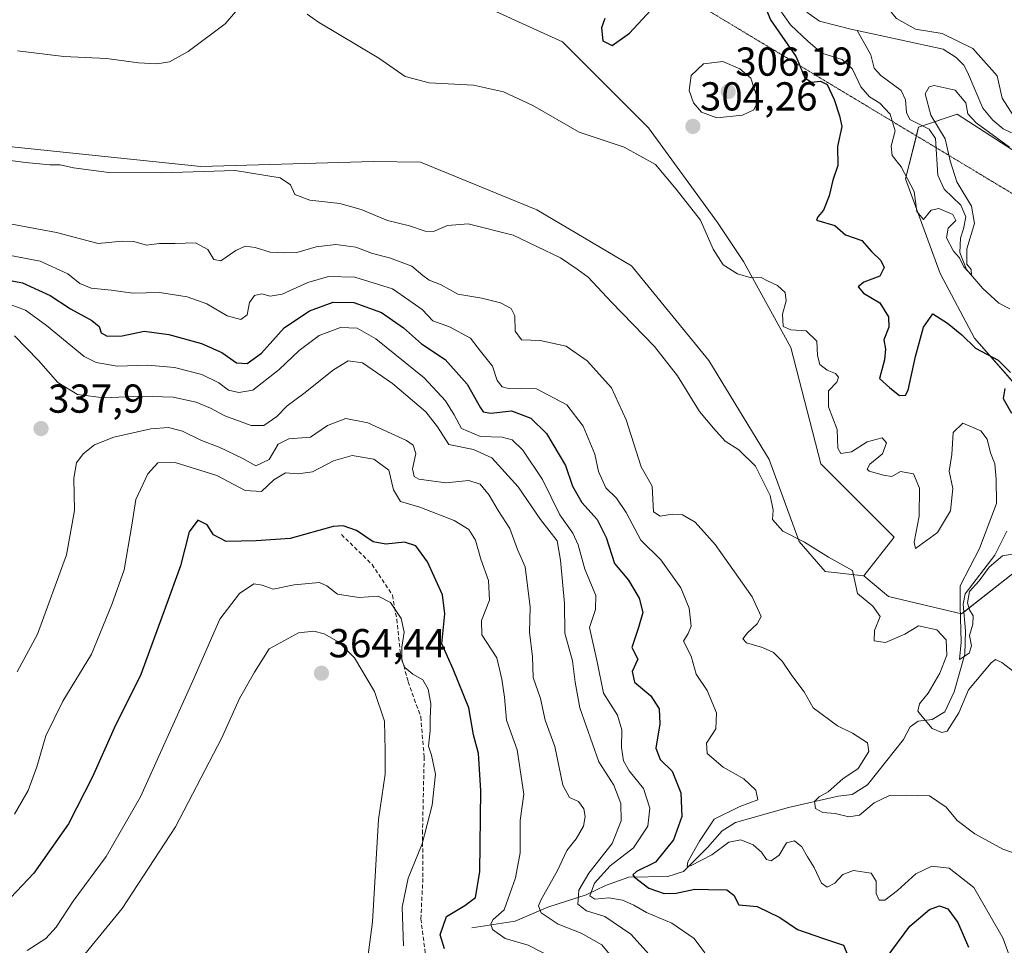
# Model space of a CAD drawing. Units: metres. Extents: x 629361 to 632854, y 4650967 to 4653343.
# Drawn here: x 631977 to 632221, y 4651173 to 4651403 of the extents above; entities that cross this region are included whole.
import ezdxf
from ezdxf.enums import TextEntityAlignment as Align

# ---------------------------------------------------------------- set-up
doc = ezdxf.new("R2010")
doc.units = ezdxf.units.M
doc.header["$MEASUREMENT"] = 0
doc.linetypes.add('TRAZOS2', pattern=[0.375, 0.25, -0.125])
doc.linetypes.add('TRAZOSX2', pattern=[1.5, 1, -0.5])
for name, color, linetype, lineweight in [('Carátula', 7, 'Continuous', 5), ('Corriente natural lineal', 142, 'Continuous', 13), ('Cultivos herbáceos CxS', 92, 'Continuous', 0), ('Curva de nivel maestra', 36, 'Continuous', 30), ('Curva de nivel normal', 36, 'Continuous', 0), ('Matorral', 135, 'Continuous', 0), ('Matorral CxS', 135, 'Continuous', 0), ('Punto de cota en terreno', 7, 'Continuous', 0), ('Rótulo de punto de cota en terreno', 19, 'Continuous', 0), ('Senda', 19, 'TRAZOSX2', 0), ('Senda virtual', 19, 'TRAZOS2', 0), ('Suelo desnudo', 252, 'Continuous', 0), ('Suelo desnudo CxS', 43, 'Continuous', 0)]:
    doc.layers.add(name, color=color, linetype=linetype, lineweight=lineweight)
doc.styles.add('Arial', font='txt', dxfattribs={"height": 0.2})

# ---------------------------------------------------------------- blocks, each defined once
blk = doc.blocks.new('*U150')
at = {"layer": 'Matorral CxS', "color": 135, "linetype": 'Continuous', "lineweight": 0}
for points in [[(631898.43, 4651421.94, 302.76), (631899.5, 4651401.65, 304.01), (631904.83, 4651387.76, 306.12), (631915.51, 4651379.22, 307.48), (631950.73, 4651373.88, 308.75), (632022.25, 4651366.4, 309.92), (632065.02, 4651367.65, 307.54), (632076.7, 4651367.47, 307.21), (632105.52, 4651355.72, 307.81), (632129, 4651341.83, 307.67), (632148.22, 4651318.34, 308.02), (632163.16, 4651293.77, 309.11), (632170.63, 4651273.48, 309.81), (632177.04, 4651266.01, 310.47), (632186.65, 4651264.94, 308.67), (632192.73, 4651259.77, 308.32), (632210.88, 4651255.5, 304.98), (632225.83, 4651267.25, 307.43)], [(632230.1, 4651305.69, 297.52), (632214.08, 4651323.85, 299.47), (632205.54, 4651339.87, 297.45), (632197, 4651363.37, 295.43), (632200.21, 4651376.18, 293.68), (632209.81, 4651379.39, 295.74), (632224.76, 4651369.77, 294.86)]]:
    blk.add_polyline3d(points, dxfattribs=at)
blk = doc.blocks.new('*U153')
at = {"layer": 'Suelo desnudo CxS', "color": 43, "linetype": 'Continuous', "lineweight": 0}
for points in [[(632224.76, 4651369.77, 294.86), (632209.81, 4651379.39, 295.74), (632200.21, 4651376.18, 293.68), (632197, 4651363.37, 295.43), (632205.54, 4651339.87, 297.45), (632214.08, 4651323.85, 299.47), (632230.1, 4651305.69, 297.52)], [(632225.83, 4651267.25, 307.43), (632210.88, 4651255.5, 304.98), (632192.73, 4651259.77, 308.32), (632186.65, 4651264.94, 308.67), (632194.12, 4651274.55, 308.03), (632175.97, 4651292.71, 306.77), (632168.5, 4651321.54, 305.86), (632156.76, 4651342.9, 304.28), (632150.35, 4651352.51, 304.75), (632133.27, 4651376.01, 304.09), (632111.92, 4651397.37, 302.37), (632086.3, 4651409.12, 303)]]:
    blk.add_polyline3d(points, dxfattribs=at)
blk = doc.blocks.new('*U172')
at = {"layer": 'Curva de nivel normal', "color": 36, "linetype": 'Continuous', "lineweight": 0}
blk.add_polyline3d([(631973.39, 4651332.78, 330), (631978.72, 4651330.77, 330), (631983.95, 4651327, 330), (631993.32, 4651319.28, 330), (631996.26, 4651317.8, 330), (632001.52, 4651316.91, 330), (632009.1, 4651317.14, 330), (632015.7, 4651316.58, 330), (632022.49, 4651314.84, 330), (632026.72, 4651312.79, 330), (632029.07, 4651310.98, 330), (632031.68, 4651310.36, 330), (632035.1, 4651310.95, 330), (632041.64, 4651316.06, 330), (632046.58, 4651320.82, 330), (632051.59, 4651324.55, 330), (632056.88, 4651326.55, 330), (632060.97, 4651326.37, 330), (632065.62, 4651323.68, 330), (632077.62, 4651314.01, 330), (632082.88, 4651308.33, 330), (632085.06, 4651304.87, 330), (632086.85, 4651301.48, 330), (632091.58, 4651299.52, 330), (632096.94, 4651299.29, 330), (632099.47, 4651298.69, 330), (632102.08, 4651296.13, 330), (632106.94, 4651288.81, 330), (632111.25, 4651280.09, 330), (632114.47, 4651275.52, 330), (632115.81, 4651272.62, 330), (632117.46, 4651266.62, 330), (632120.15, 4651260.09, 330), (632120.12, 4651256.57, 330), (632118.59, 4651252.14, 330), (632120.53, 4651243.6, 330), (632122.08, 4651235.82, 330), (632125.52, 4651230.35, 330), (632126.64, 4651226.77, 330), (632126.52, 4651222.35, 330), (632127.02, 4651219.02, 330), (632128.46, 4651216.6, 330), (632131.98, 4651212.24, 330), (632133.6, 4651207.34, 330), (632133.07, 4651202.82, 330), (632129.5, 4651197.48, 330), (632123.76, 4651193.04, 330), (632119.88, 4651188.71, 330), (632118.69, 4651185.6, 330), (632119.94, 4651184.75, 330), (632123.44, 4651185.06, 330), (632126.77, 4651184.5, 330), (632129.58, 4651183.31, 330), (632132.76, 4651181.49, 330), (632139.06, 4651178.79, 330), (632144.57, 4651174.97, 330), (632147.18, 4651171.46, 330)], dxfattribs=at)
blk = doc.blocks.new('*U175')
at = {"layer": 'Curva de nivel normal', "color": 36, "linetype": 'Continuous', "lineweight": 0}
for points in [[(632165.62, 4651405.56, 295), (632168.42, 4651401.52, 295), (632172.84, 4651397.46, 295), (632176.19, 4651394.5, 295), (632181.23, 4651392.98, 295), (632183.86, 4651390.56, 295), (632185.9, 4651386.22, 295), (632188.01, 4651383.73, 295), (632190.62, 4651382.1, 295), (632193.2, 4651379.39, 295), (632194.37, 4651375.24, 295), (632193.44, 4651371.47, 295), (632193.64, 4651369.16, 295), (632195.93, 4651366.34, 295), (632199.15, 4651360.22, 295), (632199.76, 4651355.31, 295), (632201.39, 4651353.26, 295), (632203.29, 4651355.58, 295), (632205.25, 4651356.04, 295), (632208.71, 4651354.52, 295), (632209.41, 4651353.02, 295), (632207.58, 4651351.14, 295), (632207.12, 4651348.75, 295), (632208.86, 4651345.4, 295), (632210.36, 4651343.77, 295), (632211.45, 4651341.54, 295), (632212.62, 4651340.33, 295), (632213.31, 4651339.58, 295), (632213.22, 4651340.88, 295), (632212.16, 4651342.22, 295), (632212.16, 4651346.02, 295), (632214.06, 4651352.28, 295), (632213.33, 4651356.57, 295), (632209.72, 4651362.67, 295), (632208.06, 4651367.84, 295), (632206.78, 4651373.31, 295), (632203.21, 4651379.16, 295), (632201.82, 4651384.45, 295), (632202.86, 4651386.21, 295), (632204.07, 4651386.49, 295), (632209.28, 4651385.35, 295), (632211.96, 4651382.2, 295), (632212.41, 4651379.53, 295), (632214.5, 4651377.27, 295), (632222.75, 4651371.26, 295)], [(632223.78, 4651379, 295), (632220.97, 4651383.34, 295), (632219.68, 4651388.91, 295), (632213.65, 4651395.7, 295), (632206.03, 4651399.4, 295), (632199.41, 4651400.48, 295), (632194.75, 4651403.1, 295), (632193.38, 4651404.73, 295), (632192.88, 4651407.32, 295), (632193.67, 4651409.09, 295), (632194.97, 4651409.44, 295), (632203.08, 4651410.67, 295), (632210.59, 4651413.64, 295), (632213.17, 4651416.09, 295), (632213.61, 4651417.55, 295), (632212.68, 4651422.81, 295), (632212.76, 4651426.8, 295), (632215.84, 4651429.01, 295), (632221, 4651431.02, 295), (632224.34, 4651434.31, 295)]]:
    blk.add_polyline3d(points, dxfattribs=at)
blk = doc.blocks.new('*U176')
at = {"layer": 'Curva de nivel normal', "color": 36, "linetype": 'Continuous', "lineweight": 0}
blk.add_polyline3d([(632110.14, 4651169.87, 345), (632103.37, 4651173.39, 345), (632097.72, 4651175.04, 345), (632094.56, 4651177.27, 345), (632094.11, 4651178.68, 345), (632094.71, 4651179.74, 345), (632097.42, 4651182.13, 345), (632100.22, 4651190.04, 345), (632101.44, 4651196.26, 345), (632101.42, 4651204.24, 345), (632102.34, 4651210.82, 345), (632100.68, 4651221.82, 345), (632098.01, 4651229.15, 345), (632097.55, 4651234.82, 345), (632096.86, 4651239.34, 345), (632095.64, 4651244.57, 345), (632091.94, 4651250.34, 345), (632091.8, 4651253.82, 345), (632093.82, 4651258.89, 345), (632093.56, 4651263.78, 345), (632091.68, 4651269.08, 345), (632090.38, 4651273.78, 345), (632088.7, 4651276.43, 345), (632085.01, 4651278.65, 345), (632076.57, 4651281.92, 345), (632071.73, 4651283.37, 345), (632070.04, 4651286.22, 345), (632068.83, 4651291.17, 345), (632065.09, 4651293.86, 345), (632059.77, 4651294.75, 345), (632055.09, 4651293.42, 345), (632049.9, 4651290.74, 345), (632046.29, 4651290.19, 345), (632043.23, 4651290.47, 345), (632040.31, 4651288.77, 345), (632037.24, 4651285.82, 345), (632033.2, 4651286.06, 345), (632026.22, 4651289.79, 345), (632015.83, 4651293.02, 345), (632011.53, 4651292.98, 345), (632009.1, 4651290.25, 345), (632006.13, 4651283.84, 345), (632005.15, 4651277.48, 345), (632003.25, 4651266.45, 345), (632000.16, 4651257.81, 345), (631995.09, 4651245.48, 345), (631987.98, 4651233.85, 345), (631983.76, 4651225.29, 345), (631981.59, 4651217.57, 345), (631979.4, 4651211.7, 345), (631976, 4651205.87, 345)], dxfattribs=at)
blk = doc.blocks.new('*U177')
at = {"layer": 'Curva de nivel normal', "color": 36, "linetype": 'Continuous', "lineweight": 0}
for points in [[(631976.74, 4651395.11, 305), (631988.27, 4651393.7, 305), (631998.83, 4651393.19, 305), (632006.76, 4651392.11, 305), (632011.28, 4651391.87, 305), (632014.5, 4651392.39, 305), (632019.08, 4651394.93, 305), (632028.25, 4651401.81, 305), (632030.86, 4651404.77, 305)], [(632048.6, 4651404.19, 305), (632051.37, 4651402.22, 305), (632066.39, 4651393.27, 305), (632072.89, 4651388.73, 305), (632078.82, 4651387.21, 305), (632089.87, 4651386.59, 305), (632097.29, 4651384.91, 305), (632104.53, 4651381.52, 305), (632116.02, 4651374.98, 305), (632127.2, 4651371.25, 305), (632134.94, 4651366.96, 305), (632140.14, 4651360.83, 305), (632146.1, 4651353.14, 305), (632149.28, 4651345.93, 305), (632151.74, 4651342.02, 305), (632155.32, 4651339.79, 305), (632158.7, 4651338.83, 305), (632161.18, 4651338.91, 305), (632162.72, 4651338.11, 305), (632165.19, 4651336.92, 305), (632167.12, 4651335.18, 305), (632167.38, 4651333.11, 305), (632166.44, 4651329.83, 305), (632166.66, 4651326.72, 305), (632168.52, 4651325.92, 305), (632172.33, 4651325.72, 305), (632174.98, 4651323.14, 305), (632175.12, 4651319.54, 305), (632175.75, 4651317.34, 305), (632177.52, 4651315.92, 305), (632179.59, 4651315.09, 305), (632180.34, 4651314.16, 305), (632179.9, 4651312.98, 305), (632177.89, 4651310.82, 305), (632177.91, 4651306.82, 305), (632179.99, 4651301.25, 305), (632180.22, 4651296.56, 305), (632180.93, 4651295.23, 305), (632183.6, 4651295.64, 305), (632187.48, 4651298.19, 305), (632191.18, 4651299.16, 305), (632192.24, 4651297.88, 305), (632191.28, 4651295.21, 305), (632188.1, 4651292.65, 305), (632187.43, 4651291.36, 305), (632187.92, 4651290.88, 305), (632191.54, 4651289.92, 305), (632193.54, 4651289.58, 305), (632195.74, 4651290.8, 305), (632198.93, 4651290.22, 305), (632200.43, 4651286.7, 305), (632200.36, 4651279.75, 305), (632199.08, 4651273.28, 305), (632199.41, 4651271.74, 305), (632204.94, 4651275.67, 305), (632208.16, 4651281.08, 305), (632208.69, 4651286.56, 305), (632207.83, 4651290.9, 305), (632208.42, 4651295.04, 305), (632208.78, 4651300.44, 305), (632211.2, 4651302.8, 305), (632215.68, 4651300.9, 305), (632217.25, 4651298.84, 305), (632218.07, 4651295.47, 305), (632219.08, 4651292.73, 305), (632219.49, 4651288.9, 305), (632219.5, 4651282.87, 305), (632215.34, 4651271.67, 305), (632210.49, 4651262.48, 305), (632210.52, 4651257.48, 305), (632210.78, 4651248.46, 305), (632210.37, 4651244.21, 305), (632212.76, 4651245.75, 305), (632213.33, 4651247.55, 305), (632212.82, 4651250.16, 305), (632213.63, 4651252.98, 305), (632213.77, 4651255.03, 305), (632212.85, 4651256.48, 305), (632212.32, 4651258.24, 305), (632212.84, 4651261.01, 305), (632215.24, 4651263.72, 305), (632217.74, 4651267.08, 305), (632221, 4651269.9, 305), (632224.48, 4651270.43, 305)]]:
    blk.add_polyline3d(points, dxfattribs=at)
blk = doc.blocks.new('*U179')
at = {"layer": 'Curva de nivel normal', "color": 36, "linetype": 'Continuous', "lineweight": 0}
blk.add_polyline3d([(631967.4, 4651368.9, 310), (631978.76, 4651367.4, 310), (631984.75, 4651366.81, 310), (631987.38, 4651366.85, 310), (631990.68, 4651366.06, 310), (631999.39, 4651364.94, 310), (632012.51, 4651364.89, 310), (632030.74, 4651365.46, 310), (632041.92, 4651363.64, 310), (632044.45, 4651361.89, 310), (632045.54, 4651359.46, 310), (632049.3, 4651358.07, 310), (632056.69, 4651357.26, 310), (632062.02, 4651355.79, 310), (632068.48, 4651353.05, 310), (632073.99, 4651351.71, 310), (632077.86, 4651350.38, 310), (632079.91, 4651350.32, 310), (632083.36, 4651351.79, 310), (632088.49, 4651352.2, 310), (632099.69, 4651349.43, 310), (632111.42, 4651343.81, 310), (632115.52, 4651340.95, 310), (632118.31, 4651338.98, 310), (632124.06, 4651332.79, 310), (632134.75, 4651321.81, 310), (632140.43, 4651314.49, 310), (632145.85, 4651305.68, 310), (632149.39, 4651301.53, 310), (632152.29, 4651298.34, 310), (632155.62, 4651296.19, 310), (632159.79, 4651292.14, 310), (632163.38, 4651284.89, 310), (632164.12, 4651281.24, 310), (632163.95, 4651278.86, 310), (632166.59, 4651275.98, 310), (632171.9, 4651273.3, 310), (632177.85, 4651269.58, 310), (632183.84, 4651266.23, 310), (632185.08, 4651260.52, 310), (632188.84, 4651257.41, 310), (632190.68, 4651254.88, 310), (632189.28, 4651251.37, 310), (632189.2, 4651248.82, 310), (632191.97, 4651248.43, 310), (632196.77, 4651250.43, 310), (632200.18, 4651252.54, 310), (632204.77, 4651251.55, 310), (632207.09, 4651249.09, 310), (632207.19, 4651245.25, 310), (632205.51, 4651240.83, 310), (632202.6, 4651235.82, 310), (632200.47, 4651233.18, 310), (632200.02, 4651231.41, 310), (632201.4, 4651229.62, 310), (632203.58, 4651227.1, 310), (632206, 4651226.12, 310), (632207.27, 4651226.44, 310), (632210.17, 4651230.95, 310), (632212.6, 4651236.69, 310), (632218.18, 4651243.39, 310), (632219.28, 4651244.16, 310), (632220.82, 4651243.44, 310), (632225.18, 4651240.14, 310)], dxfattribs=at)
blk = doc.blocks.new('*U180')
at = {"layer": 'Curva de nivel normal', "color": 36, "linetype": 'Continuous', "lineweight": 0}
blk.add_polyline3d([(631976.68, 4651241.13, 340), (631981.75, 4651250.48, 340), (631988.91, 4651270.1, 340), (631990.91, 4651281.14, 340), (631990.71, 4651289.12, 340), (631991.4, 4651292.99, 340), (631993.04, 4651295.21, 340), (631995.86, 4651297.39, 340), (632000.66, 4651299.32, 340), (632009.84, 4651301.4, 340), (632014.24, 4651301.75, 340), (632017.71, 4651300.78, 340), (632022.39, 4651298.45, 340), (632026.76, 4651296.83, 340), (632032.63, 4651294.03, 340), (632035.83, 4651292.24, 340), (632039.14, 4651293.8, 340), (632041.42, 4651297.62, 340), (632044.09, 4651298.87, 340), (632049.42, 4651299.3, 340), (632053.63, 4651302.17, 340), (632058.15, 4651303.92, 340), (632063.67, 4651302.86, 340), (632073.26, 4651298.51, 340), (632074.92, 4651297.32, 340), (632075.54, 4651295.25, 340), (632074.68, 4651291.48, 340), (632075.14, 4651289.59, 340), (632076.27, 4651288.92, 340), (632082.99, 4651287.99, 340), (632088.67, 4651288.6, 340), (632091.47, 4651287.65, 340), (632093.74, 4651284.95, 340), (632096, 4651281.12, 340), (632098.86, 4651276.69, 340), (632100.76, 4651271.45, 340), (632102.69, 4651267.15, 340), (632103.88, 4651257.13, 340), (632103.72, 4651250.98, 340), (632104.47, 4651244.87, 340), (632104.66, 4651239.73, 340), (632106.42, 4651234.52, 340), (632107.62, 4651229.17, 340), (632109.99, 4651222.64, 340), (632112.02, 4651213.06, 340), (632113.66, 4651209.96, 340), (632115.88, 4651208.94, 340), (632117.24, 4651207.18, 340), (632117.51, 4651205.23, 340), (632117.11, 4651202.88, 340), (632115.31, 4651199.73, 340), (632112.99, 4651196.8, 340), (632110.66, 4651191.83, 340), (632106.57, 4651184.54, 340), (632105.98, 4651183.08, 340), (632106.61, 4651181.34, 340), (632110.81, 4651178.54, 340), (632116.58, 4651176.31, 340), (632121.68, 4651173.41, 340), (632125.14, 4651169.21, 340)], dxfattribs=at)
blk = doc.blocks.new('*U185')
at = {"layer": 'Curva de nivel normal', "color": 36, "linetype": 'Continuous', "lineweight": 0}
blk.add_polyline3d([(631972.88, 4651344.74, 320), (631982.39, 4651342.94, 320), (631989.26, 4651339.85, 320), (631992.23, 4651337.41, 320), (631995.01, 4651336.26, 320), (632000.01, 4651335.73, 320), (632005.34, 4651335.06, 320), (632011.98, 4651335.2, 320), (632018.83, 4651334.14, 320), (632023.71, 4651332.4, 320), (632028.76, 4651329.44, 320), (632032.15, 4651328.46, 320), (632033.75, 4651329.65, 320), (632034.34, 4651332.72, 320), (632035.54, 4651334.42, 320), (632037.39, 4651334.84, 320), (632039.41, 4651334.24, 320), (632042.42, 4651334.78, 320), (632048.78, 4651337.64, 320), (632053.87, 4651339.17, 320), (632060.45, 4651338.95, 320), (632069.76, 4651336.08, 320), (632073.8, 4651333.32, 320), (632077.14, 4651330.95, 320), (632079.76, 4651328.13, 320), (632083.86, 4651326.64, 320), (632089.11, 4651323.84, 320), (632091.58, 4651320.64, 320), (632094.59, 4651316.96, 320), (632095.75, 4651313.4, 320), (632096.92, 4651311.8, 320), (632098.22, 4651311.48, 320), (632105.44, 4651311.28, 320), (632112.97, 4651307.3, 320), (632117.06, 4651302.05, 320), (632119.89, 4651295.11, 320), (632120.82, 4651290.84, 320), (632122.66, 4651286.74, 320), (632125.27, 4651284.18, 320), (632127.7, 4651280.63, 320), (632131.33, 4651273.81, 320), (632136.27, 4651268.92, 320), (632141.23, 4651261.94, 320), (632143.3, 4651256.9, 320), (632143.78, 4651252.42, 320), (632143.1, 4651250.6, 320), (632141.92, 4651248.74, 320), (632143.81, 4651245.01, 320), (632145.08, 4651240.58, 320), (632147.76, 4651236.54, 320), (632150.13, 4651230.96, 320), (632149.9, 4651227.02, 320), (632147.63, 4651223.48, 320), (632147.77, 4651220.84, 320), (632151.78, 4651217.49, 320), (632156.88, 4651214.58, 320), (632159.85, 4651211.82, 320), (632160.37, 4651209.43, 320), (632155.9, 4651207.76, 320), (632149.52, 4651204.63, 320), (632145.9, 4651199.15, 320), (632143.01, 4651194.01, 320), (632142.86, 4651192.84, 320), (632143.69, 4651193.03, 320), (632148.95, 4651195.78, 320), (632153.18, 4651198.91, 320), (632156.11, 4651199.43, 320), (632159.18, 4651198.26, 320), (632161.27, 4651196.38, 320), (632162.49, 4651194.59, 320), (632163.65, 4651194.29, 320), (632165.6, 4651195.68, 320), (632167.46, 4651198.72, 320), (632169.42, 4651199.25, 320), (632171.28, 4651197.77, 320), (632172.68, 4651195.29, 320), (632174.36, 4651192.62, 320), (632176.12, 4651188.76, 320), (632177.56, 4651187.71, 320), (632179.43, 4651188.71, 320), (632181.45, 4651190.87, 320), (632184.1, 4651191.88, 320), (632188.49, 4651191.17, 320), (632189.7, 4651189.24, 320), (632189.67, 4651186.2, 320), (632190.47, 4651184.48, 320), (632191.81, 4651184.5, 320), (632194.99, 4651186.88, 320), (632199.57, 4651191, 320), (632203.48, 4651192.95, 320), (632207.78, 4651192.48, 320), (632213.91, 4651187.64, 320), (632221.1, 4651175.18, 320), (632225.74, 4651162.49, 320)], dxfattribs=at)
blk = doc.blocks.new('*U188')
at = {"layer": 'Curva de nivel normal', "color": 36, "linetype": 'Continuous', "lineweight": 0}
blk.add_polyline3d([(631976.05, 4651324.44, 335), (631981.98, 4651318.36, 335), (631986.75, 4651312.88, 335), (631991.64, 4651309.92, 335), (631998.18, 4651309.05, 335), (632007.48, 4651309.47, 335), (632015.36, 4651309.23, 335), (632021.04, 4651307.98, 335), (632024.66, 4651306.52, 335), (632028.18, 4651304.58, 335), (632034.69, 4651302.2, 335), (632037.84, 4651302.21, 335), (632041.09, 4651304.42, 335), (632043.64, 4651307.08, 335), (632047.78, 4651310.17, 335), (632055.13, 4651316.03, 335), (632058.76, 4651318.26, 335), (632062.31, 4651317.72, 335), (632069.8, 4651312.66, 335), (632078, 4651305.58, 335), (632080.92, 4651301.86, 335), (632083.76, 4651297.49, 335), (632089.86, 4651296.25, 335), (632094.42, 4651294.16, 335), (632100.96, 4651287.03, 335), (632106.48, 4651278.88, 335), (632110.55, 4651273.61, 335), (632111.44, 4651268.84, 335), (632112.42, 4651258.08, 335), (632112.52, 4651250.73, 335), (632114.42, 4651243.82, 335), (632115.02, 4651238.58, 335), (632116.19, 4651232.22, 335), (632120.92, 4651218.84, 335), (632124.63, 4651213.03, 335), (632126.39, 4651208.46, 335), (632126.47, 4651204.21, 335), (632124.27, 4651198.55, 335), (632118.46, 4651191.22, 335), (632115.94, 4651186.98, 335), (632115.73, 4651183.51, 335), (632117.83, 4651181.86, 335), (632122.38, 4651180.5, 335), (632128.86, 4651176.05, 335), (632135.64, 4651168.59, 335)], dxfattribs=at)
blk = doc.blocks.new('*U189')
at = {"layer": 'Curva de nivel normal', "color": 36, "linetype": 'Continuous', "lineweight": 0}
blk.add_polyline3d([(631971.76, 4651352.78, 315), (631986.43, 4651350.06, 315), (631996.76, 4651347.3, 315), (632002.76, 4651347.91, 315), (632005.65, 4651347.83, 315), (632008.73, 4651346.94, 315), (632011.95, 4651347.34, 315), (632015.81, 4651347.36, 315), (632020.88, 4651347.54, 315), (632023.97, 4651345.81, 315), (632025.42, 4651343.34, 315), (632027.21, 4651343.07, 315), (632030.9, 4651345.64, 315), (632033.22, 4651346.7, 315), (632035.7, 4651346.38, 315), (632039.42, 4651345.21, 315), (632043.09, 4651345.06, 315), (632046.02, 4651345.08, 315), (632050.84, 4651346.48, 315), (632055.69, 4651347.09, 315), (632060.67, 4651346.4, 315), (632064.78, 4651344.85, 315), (632068.98, 4651343.81, 315), (632074.58, 4651341.68, 315), (632077.27, 4651339.38, 315), (632078.88, 4651338.27, 315), (632081.86, 4651337.1, 315), (632085.96, 4651334.74, 315), (632091.92, 4651333.82, 315), (632096.52, 4651332.59, 315), (632099.19, 4651331.25, 315), (632100.09, 4651329.4, 315), (632100.2, 4651325.59, 315), (632101.76, 4651323.41, 315), (632106.36, 4651323.26, 315), (632112.83, 4651321.88, 315), (632118.01, 4651318.24, 315), (632124.06, 4651311.52, 315), (632127.67, 4651303.65, 315), (632131.4, 4651292, 315), (632134.16, 4651287.15, 315), (632134.46, 4651280.83, 315), (632136.12, 4651279.73, 315), (632139.13, 4651280.24, 315), (632141.65, 4651280.04, 315), (632144.83, 4651278.28, 315), (632149.81, 4651272.72, 315), (632158.93, 4651259.75, 315), (632161.21, 4651254.88, 315), (632160.2, 4651252.99, 315), (632157.79, 4651250.78, 315), (632156.65, 4651249.27, 315), (632157.54, 4651248.32, 315), (632161.52, 4651247.17, 315), (632164.27, 4651245.89, 315), (632166.4, 4651243.8, 315), (632168.82, 4651240.22, 315), (632171.81, 4651236.21, 315), (632174.1, 4651232.16, 315), (632180.1, 4651227.7, 315), (632183.85, 4651225.9, 315), (632187.51, 4651223.51, 315), (632187.88, 4651221.34, 315), (632185.25, 4651217.18, 315), (632181.42, 4651214.63, 315), (632177.75, 4651211.38, 315), (632175.54, 4651210.14, 315), (632174.37, 4651209, 315), (632174.62, 4651207.28, 315), (632176.45, 4651206.21, 315), (632179.51, 4651206, 315), (632182.88, 4651205.14, 315), (632185.56, 4651205.62, 315), (632189.21, 4651208.61, 315), (632193.04, 4651210.44, 315), (632197.14, 4651210.54, 315), (632202.89, 4651210.37, 315), (632207.06, 4651207.61, 315), (632209.77, 4651204.24, 315), (632214.18, 4651200.99, 315), (632221.1, 4651197.17, 315), (632227.05, 4651195.12, 315)], dxfattribs=at)
blk = doc.blocks.new('*U191')
at = {"layer": 'Curva de nivel maestra', "color": 36, "linetype": 'Continuous', "lineweight": 30}
for points in [[(632122.43, 4651403.15, 300), (632121.58, 4651400.84, 300), (632121.89, 4651397.61, 300), (632124.26, 4651396.44, 300), (632128.55, 4651399.46, 300), (632140.2, 4651412.18, 300)], [(632161.64, 4651407.29, 300), (632163.47, 4651402.76, 300), (632169.89, 4651393.61, 300), (632172.03, 4651388.4, 300), (632173.66, 4651387.34, 300), (632175.86, 4651387.61, 300), (632177.53, 4651386.75, 300), (632179.29, 4651383.07, 300), (632180.62, 4651378.96, 300), (632181.17, 4651376.34, 300), (632180.1, 4651371.37, 300), (632180.21, 4651366.72, 300), (632178.91, 4651363.04, 300), (632178.06, 4651359.14, 300), (632176.6, 4651355.6, 300), (632175.25, 4651353.99, 300), (632174.87, 4651353.11, 300), (632179.42, 4651351.82, 300), (632182.07, 4651349.47, 300), (632186.15, 4651348.07, 300), (632188.53, 4651345.36, 300), (632190.85, 4651343.11, 300), (632191.7, 4651341.42, 300), (632190.58, 4651339.24, 300), (632186.66, 4651337.71, 300), (632185.27, 4651336.62, 300), (632186.53, 4651335.06, 300), (632190.64, 4651332.65, 300), (632192.74, 4651329.14, 300), (632192.83, 4651326.62, 300), (632191.61, 4651323.45, 300), (632191.98, 4651321.15, 300), (632191.78, 4651318.46, 300), (632190.49, 4651313.85, 300), (632193.06, 4651311.58, 300), (632195.48, 4651309.61, 300), (632196.96, 4651309.71, 300), (632197.66, 4651310.95, 300), (632199.48, 4651319.35, 300), (632201.42, 4651326.63, 300), (632203.75, 4651329.91, 300), (632207.37, 4651327.56, 300), (632210.94, 4651324.71, 300), (632214.32, 4651321.39, 300), (632219.98, 4651318.38, 300), (632222.98, 4651315.37, 300)], [(632221.6, 4651311.38, 300), (632221.15, 4651308.9, 300), (632223.29, 4651305.25, 300)]]:
    blk.add_polyline3d(points, dxfattribs=at)
blk = doc.blocks.new('*U194')
at = {"layer": 'Curva de nivel maestra', "color": 36, "linetype": 'Continuous', "lineweight": 30}
for points in [[(631969.78, 4651339.16, 325), (631977.98, 4651337.58, 325), (631984.88, 4651334.45, 325), (631989.89, 4651331.16, 325), (631995.22, 4651328.28, 325), (631997.01, 4651326.73, 325), (631997.48, 4651325.2, 325), (631998.98, 4651324.37, 325), (632002.7, 4651324.42, 325), (632008.22, 4651325.58, 325), (632014.26, 4651324.79, 325), (632022.42, 4651322.57, 325), (632027.42, 4651320.3, 325), (632031.11, 4651317.72, 325), (632033.74, 4651317.56, 325), (632037.28, 4651320.17, 325), (632042.86, 4651326.44, 325), (632049.16, 4651330.66, 325), (632055.04, 4651332.76, 325), (632060.13, 4651332.74, 325), (632066.99, 4651330.23, 325), (632072.5, 4651326.44, 325), (632076.98, 4651322.46, 325), (632082.85, 4651318.56, 325), (632088.3, 4651312.44, 325), (632091.54, 4651306.56, 325), (632092.27, 4651305.63, 325), (632094.14, 4651305.28, 325), (632099.24, 4651305.87, 325), (632104.02, 4651304.04, 325), (632107.93, 4651300.21, 325), (632112.65, 4651292.31, 325), (632114.41, 4651287.18, 325), (632116.74, 4651283.09, 325), (632120.55, 4651278.92, 325), (632122.71, 4651274.42, 325), (632124.81, 4651268, 325), (632128.3, 4651263.88, 325), (632130.95, 4651259.42, 325), (632131.82, 4651255.85, 325), (632130.78, 4651252.08, 325), (632129.11, 4651247.16, 325), (632130.58, 4651244.31, 325), (632129.21, 4651241.2, 325), (632129.79, 4651238.53, 325), (632133.8, 4651235.21, 325), (632135.91, 4651231.98, 325), (632136.06, 4651228.27, 325), (632135.02, 4651222.21, 325), (632136.16, 4651219.38, 325), (632139.12, 4651216.5, 325), (632141.23, 4651211.14, 325), (632141.5, 4651205.23, 325), (632139.44, 4651199.47, 325), (632134.99, 4651193.95, 325), (632130.3, 4651191.63, 325), (632129.38, 4651190.82, 325), (632129.77, 4651190.21, 325), (632133.34, 4651187.47, 325), (632137.09, 4651186.13, 325), (632140.09, 4651186.21, 325), (632144.75, 4651187.2, 325), (632148.11, 4651187.14, 325), (632152.7, 4651187.07, 325), (632154.37, 4651185.77, 325), (632155.62, 4651183.34, 325), (632160.22, 4651182.95, 325), (632165.8, 4651180.2, 325), (632170.2, 4651177.26, 325), (632176.61, 4651175, 325), (632181.59, 4651173.32, 325), (632183.55, 4651168.6, 325)], [(632192.21, 4651170.16, 325), (632198.06, 4651178.07, 325), (632202.92, 4651182.19, 325), (632205.41, 4651183.1, 325), (632207.49, 4651182.36, 325), (632209.97, 4651178.99, 325), (632212.61, 4651172.87, 325)]]:
    blk.add_polyline3d(points, dxfattribs=at)
blk = doc.blocks.new('5PATER')
at = {"layer": 'Carátula', "linetype": 'Continuous', "lineweight": 5}
h = blk.add_hatch(color=250, dxfattribs=at)
edge = h.paths.add_edge_path()
edge.add_ellipse((0, 0.01), major_axis=(-1.33, -1.34), ratio=0.999422, start_angle=0, end_angle=360)

msp = doc.modelspace()

# ---------------------------------------------------------------- linework, layer by layer
at = {"layer": 'Corriente natural lineal', "color": 142, "linetype": 'Continuous', "lineweight": 13}
for points in [[(632185, 4651400.14, 292.56), (632183.42, 4651400.48, 292.61), (632175.63, 4651402.44, 292.04), (632172.49, 4651404.69, 291.76)], [(632222.81, 4651331.17, 296.19), (632220.14, 4651332.51, 295.88), (632216.11, 4651336.17, 295.48), (632212.13, 4651340.9, 295.18), (632210.45, 4651345.07, 295.04), (632210.6, 4651348.64, 294.73), (632211.34, 4651350.96, 294.52), (632211.89, 4651353.95, 294.46), (632210.71, 4651356.88, 294.22), (632206.58, 4651360.85, 293.88), (632204.95, 4651364.27, 293.83), (632204.43, 4651373.35, 293.95), (632202.85, 4651375.7, 294.06), (632198.07, 4651378.11, 293.35), (632197.21, 4651379.8, 293.1), (632197, 4651382.96, 292.95), (632195.87, 4651385.27, 292.92), (632190.85, 4651389.01, 292.77), (632189.23, 4651390.78, 293.02), (632188.36, 4651394.16, 292.5), (632185, 4651400.14, 292.56)], [(632226.83, 4651373.14, 294.04), (632221.15, 4651375.77, 294.18), (632218.61, 4651377.89, 294.14), (632216.12, 4651380.87, 293.98), (632212.33, 4651389.84, 293.05), (632211.4, 4651391.57, 292.66), (632209.49, 4651393.49, 292.39), (632206.27, 4651395.56, 292.51), (632185, 4651400.14, 292.56)], [(632089.39, 4651177.68, 346.96), (632100.16, 4651179.29, 342), (632108.29, 4651182.79, 338.55), (632117.8, 4651185.8, 333.24), (632122.54, 4651188.11, 327.61), (632128.4, 4651190.25, 326.14), (632138.03, 4651190.37, 322.57), (632141.93, 4651191.65, 320.91), (632147.9, 4651197.58, 319.42), (632151.52, 4651201.71, 318.18), (632154.8, 4651203.78, 317.46), (632167.95, 4651207.45, 315.74), (632180.27, 4651210.31, 314.31), (632183.78, 4651210.74, 313.92), (632187.51, 4651213.09, 313.48), (632196.5, 4651224.34, 311.91), (632198.13, 4651227.52, 311.54), (632200.07, 4651228.91, 311.14), (632203.59, 4651229.34, 309.28), (632206.74, 4651231.24, 306.92), (632209.06, 4651236.2, 307.92), (632211.7, 4651245.53, 305.09), (632211.88, 4651251.32, 304.81), (632211.29, 4651257.91, 304.65), (632211.76, 4651260.5, 303.92), (632219.12, 4651270.09, 305.32), (632222.1, 4651275.99, 302.22)]]:
    msp.add_polyline3d(points, dxfattribs=at)
at = {"layer": 'Cultivos herbáceos CxS', "color": 92, "linetype": 'Continuous', "lineweight": 0}
for points in [[(632086.3, 4651409.12, 303), (632111.92, 4651397.37, 302.37), (632133.27, 4651376.01, 304.09), (632150.35, 4651352.51, 304.75), (632156.76, 4651342.9, 304.28), (632168.5, 4651321.54, 305.86), (632175.97, 4651292.71, 306.77), (632194.12, 4651274.55, 308.03), (632186.65, 4651264.94, 308.67), (632177.04, 4651266.01, 310.47), (632170.63, 4651273.48, 309.81), (632163.16, 4651293.77, 309.11), (632148.22, 4651318.34, 308.02), (632129, 4651341.83, 307.67), (632105.52, 4651355.72, 307.81), (632076.7, 4651367.47, 307.21), (632065.02, 4651367.65, 307.54), (632022.25, 4651366.4, 309.92), (631950.73, 4651373.88, 308.75), (631915.51, 4651379.22, 307.48), (631904.83, 4651387.76, 306.12), (631899.5, 4651401.65, 304.01), (631898.43, 4651421.94, 302.76)], [(631898.59, 4651418.94, 302.79), (631899.5, 4651401.65, 304.01), (631904.83, 4651387.76, 306.12), (631915.51, 4651379.22, 307.48), (631950.73, 4651373.88, 308.75), (632022.25, 4651366.4, 309.92), (632065.02, 4651367.65, 307.54), (632076.69, 4651367.47, 307.21), (632105.52, 4651355.72, 307.81), (632129, 4651341.83, 307.67), (632148.22, 4651318.34, 308.02), (632163.16, 4651293.77, 309.11), (632170.63, 4651273.48, 309.81), (632177.04, 4651266.01, 310.47), (632186.65, 4651264.94, 308.67)], [(632186.65, 4651264.94, 308.67), (632194.12, 4651274.55, 308.03), (632175.97, 4651292.71, 306.77), (632168.5, 4651321.54, 305.86), (632156.76, 4651342.9, 304.28), (632150.35, 4651352.51, 304.75), (632133.27, 4651376.01, 304.09), (632111.92, 4651397.37, 302.37), (632086.3, 4651409.12, 303)]]:
    msp.add_polyline3d(points, dxfattribs=at)
at = {"layer": 'Curva de nivel maestra', "color": 36, "linetype": 'Continuous', "lineweight": 30}
msp.add_polyline3d([(632082.65, 4651172.41, 350), (632081.54, 4651175.89, 350), (632083.15, 4651180.48, 350), (632087.72, 4651183.15, 350), (632090.38, 4651185.15, 350), (632091.44, 4651191.55, 350), (632091.67, 4651211.74, 350), (632091.05, 4651220.88, 350), (632089.88, 4651225.48, 350), (632088.66, 4651232.16, 350), (632084.8, 4651241.82, 350), (632081.99, 4651248.1, 350), (632082.75, 4651255.54, 350), (632082.18, 4651260.24, 350), (632078.43, 4651268.42, 350), (632075.52, 4651272.36, 350), (632072.75, 4651273.32, 350), (632068.09, 4651272.81, 350), (632064.96, 4651273.39, 350), (632060.8, 4651276.14, 350), (632057.52, 4651277.33, 350), (632055.08, 4651277.15, 350), (632044.42, 4651274.15, 350), (632035.95, 4651273.65, 350), (632028.51, 4651273.44, 350), (632025.36, 4651275.06, 350), (632023.8, 4651277.56, 350), (632021.5, 4651278.71, 350), (632019.33, 4651275.83, 350), (632017.17, 4651267.4, 350), (632013.49, 4651257.13, 350), (632007.34, 4651240.48, 350), (632000.76, 4651227.12, 350), (631995.34, 4651215.09, 350), (631989.39, 4651203.41, 350), (631980.84, 4651191.21, 350), (631970.76, 4651180.61, 350)], dxfattribs=at)
at = {"layer": 'Curva de nivel normal', "color": 36, "linetype": 'Continuous', "lineweight": 0}
for points in [[(632150.22, 4651378.52, 305), (632156.51, 4651379.15, 305), (632159.32, 4651380.45, 305), (632160.4, 4651382.73, 305), (632158.63, 4651388.35, 305), (632155.88, 4651390.65, 305), (632151.66, 4651392.44, 305), (632146.88, 4651391.91, 305), (632143.86, 4651388.97, 305), (632143.32, 4651385.28, 305), (632144.4, 4651382.18, 305), (632146.36, 4651379.9, 305), (632150.22, 4651378.52, 305)], [(632072.47, 4651173.22, 355), (632072.12, 4651182.76, 355), (632073.68, 4651189.96, 355), (632077.1, 4651198.44, 355), (632079.59, 4651208.05, 355), (632080.4, 4651215.74, 355), (632079.46, 4651220.48, 355), (632078.66, 4651222.71, 355), (632079.14, 4651226.61, 355), (632079.12, 4651229.48, 355), (632079.23, 4651233.16, 355), (632078.6, 4651236.85, 355), (632077.29, 4651239.15, 355), (632074.79, 4651240.52, 355), (632072.82, 4651242.22, 355), (632072.08, 4651244.05, 355), (632072.11, 4651247.24, 355), (632072.62, 4651250.96, 355), (632071.88, 4651254.38, 355), (632069.29, 4651258.35, 355), (632066.18, 4651259.92, 355), (632061.39, 4651259.59, 355), (632056.11, 4651260.35, 355), (632053.49, 4651262.43, 355), (632051.69, 4651263.32, 355), (632045.34, 4651262.74, 355), (632040.15, 4651261.6, 355), (632037.46, 4651262.62, 355), (632035.36, 4651262.92, 355), (632031.86, 4651260.52, 355), (632026.96, 4651254.15, 355), (632020.27, 4651238.87, 355), (632007.25, 4651210.14, 355), (631998.76, 4651195.34, 355), (631990.55, 4651184.27, 355), (631986.37, 4651177.82, 355), (631983.77, 4651175.03, 355), (631979.17, 4651172.02, 355)], [(632063.32, 4651167.82, 360), (632064.84, 4651179.11, 360), (632066.32, 4651204.54, 360), (632067.9, 4651215.78, 360), (632067.97, 4651221.64, 360), (632067.76, 4651228.9, 360), (632065.29, 4651236.22, 360), (632060.31, 4651244.64, 360), (632056.44, 4651248.5, 360), (632052.81, 4651250.54, 360), (632050.28, 4651251.18, 360), (632046.42, 4651250.76, 360), (632039.16, 4651246.87, 360), (632035.58, 4651241.03, 360), (632031.86, 4651234.52, 360), (632027.47, 4651224.77, 360), (632015.99, 4651202.67, 360), (632002.72, 4651182.48, 360), (631987.5, 4651163.82, 360)]]:
    msp.add_polyline3d(points, dxfattribs=at)
at = {"layer": 'Matorral', "color": 135, "linetype": 'Continuous', "lineweight": 0}
for points in [[(631898.59, 4651418.94, 302.79), (631899.5, 4651401.65, 304.01), (631904.83, 4651387.76, 306.12), (631915.51, 4651379.22, 307.48), (631950.73, 4651373.88, 308.75), (632022.25, 4651366.4, 309.92), (632065.02, 4651367.65, 307.54), (632076.69, 4651367.47, 307.21), (632105.52, 4651355.72, 307.81), (632129, 4651341.83, 307.67), (632148.22, 4651318.34, 308.02), (632163.16, 4651293.77, 309.11), (632170.63, 4651273.48, 309.81), (632177.04, 4651266.01, 310.47), (632186.65, 4651264.94, 308.67)], [(632225.27, 4651311.17, 297.64), (632214.08, 4651323.85, 299.47), (632205.54, 4651339.87, 297.45), (632197, 4651363.37, 295.43), (632199.67, 4651374.04, 293.66), (632200.21, 4651376.18, 293.68), (632201.22, 4651376.52, 293.78), (632209.81, 4651379.39, 295.74), (632224.76, 4651369.77, 294.86)], [(632186.65, 4651264.94, 308.67), (632192.73, 4651259.77, 308.32), (632210.88, 4651255.5, 304.98), (632211.46, 4651255.96, 304.42), (632225.83, 4651267.25, 307.43)]]:
    msp.add_polyline3d(points, dxfattribs=at)
at = {"layer": 'Senda', "color": 19, "linetype": 'TRAZOSX2', "lineweight": 0}
msp.add_polyline3d([(632057.08, 4651275.17, 350.48), (632064.68, 4651267.77, 351.77), (632069.73, 4651260.14, 354.19), (632070.81, 4651254.18, 355.16), (632071.73, 4651245.55, 354.9), (632073.65, 4651238.66, 355.79), (632076.75, 4651229.96, 355.74), (632077.62, 4651220.02, 355.37), (632077.21, 4651201.8, 354.89), (632077.29, 4651189.87, 353.86), (632076.79, 4651179.89, 352.64), (632077.93, 4651171.12, 352.02), (632084.17, 4651157.29, 352.04), (632091.03, 4651147.07, 351.39)], dxfattribs=at)
at = {"layer": 'Senda virtual', "color": 19, "linetype": 'TRAZOS2', "lineweight": 0}
msp.add_polyline3d([(632092.58, 4651438.46, 300.96), (632257.13, 4651339.47, 301.07)], dxfattribs=at)
at = {"layer": 'Suelo desnudo', "color": 252, "linetype": 'Continuous', "lineweight": 0}
for points in [[(632186.65, 4651264.94, 308.67), (632194.12, 4651274.55, 308.03), (632175.97, 4651292.71, 306.77), (632168.5, 4651321.54, 305.86), (632156.76, 4651342.9, 304.28), (632150.35, 4651352.51, 304.75), (632133.27, 4651376.01, 304.09), (632111.92, 4651397.37, 302.37), (632086.3, 4651409.12, 303)], [(632225.27, 4651311.17, 297.64), (632214.08, 4651323.85, 299.47), (632205.54, 4651339.87, 297.45), (632197, 4651363.37, 295.43), (632199.67, 4651374.04, 293.66), (632200.21, 4651376.18, 293.68), (632201.22, 4651376.52, 293.78), (632209.81, 4651379.39, 295.74), (632224.76, 4651369.77, 294.86)], [(632186.65, 4651264.94, 308.67), (632192.73, 4651259.77, 308.32), (632210.88, 4651255.5, 304.98), (632211.46, 4651255.96, 304.42), (632225.83, 4651267.25, 307.43)]]:
    msp.add_polyline3d(points, dxfattribs=at)

# ---------------------------------------------------------------- block references
at = {"layer": 'Curva de nivel maestra', "color": 36, "linetype": 'Continuous', "lineweight": 30}
for name in ['*U194', '*U191']:
    msp.add_blockref(name, (0, 0), dxfattribs=at)
at = {"layer": 'Curva de nivel normal', "color": 36, "linetype": 'Continuous', "lineweight": 0}
for name in ['*U188', '*U180', '*U179', '*U189', '*U185', '*U172', '*U177', '*U175', '*U176']:
    msp.add_blockref(name, (0, 0), dxfattribs=at)
at = {"layer": 'Matorral CxS', "color": 135, "linetype": 'Continuous', "lineweight": 0}
msp.add_blockref('*U150', (0, 0), dxfattribs=at)
at = {"layer": 'Punto de cota en terreno', "linetype": 'Continuous', "lineweight": 0}
for p in [(632153, 4651385, 306.19), (632144.24, 4651376.37, 304.26), (631982.6, 4651301.43, 337.9), (632052.14, 4651240.78, 364.44)]:
    msp.add_blockref('5PATER', p, dxfattribs=at)
at = {"layer": 'Suelo desnudo CxS', "color": 43, "linetype": 'Continuous', "lineweight": 0}
msp.add_blockref('*U153', (0, 0), dxfattribs=at)

# ---------------------------------------------------------------- texts
at = {"layer": 'Rótulo de punto de cota en terreno', "color": 19, "linetype": 'Continuous', "lineweight": 0, "style": 'Arial'}
for s, p in [('306,19', (632154.76, 4651386.76)), ('304,26', (632146, 4651378.13)), ('337,9', (631984.36, 4651303.19)), ('364,44', (632053.9, 4651242.54))]:
    msp.add_text(s, height=7, dxfattribs=at).set_placement(p, align=Align.BOTTOM_LEFT)

doc.saveas('drawing.dxf')
